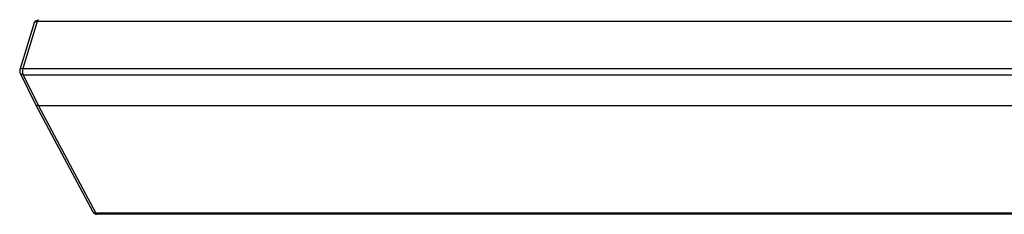
# Model space of a CAD drawing. Units: inches. Extents: x -4 to 128, y -2 to 81.
# Drawn here: x 74 to 81, y 53 to 55 of the extents above; entities that cross this region are included whole.
import ezdxf

# ---------------------------------------------------------------- set-up
doc = ezdxf.new("R2010")
doc.units = ezdxf.units.IN
doc.header["$LTSCALE"] = 1.98
doc.header["$MEASUREMENT"] = 0
doc.layers.add('R-SWTS-DET1', color=1, linetype='Continuous')

msp = doc.modelspace()

# ---------------------------------------------------------------- linework, layer by layer
at = {"layer": 'R-SWTS-DET1'}
for p, q in [((74.2101, 54.7385), (74.1098, 54.414)), ((74.2304, 54.7487), (74.1301, 54.4242)), ((74.2172, 54.746), (74.2101, 54.7385)), ((74.2304, 54.7487), (74.2172, 54.746)), ((74.2304, 54.7487), (74.2352, 54.7581)), ((117.4461, 54.7487), (74.2304, 54.7487)), ((74.2352, 54.7581), (74.2399, 54.7605)), ((74.1098, 54.414), (74.1088, 54.3997)), ((74.1088, 54.3997), (74.1117, 54.3907)), ((74.1117, 54.3908), (74.2189, 54.1758)), ((74.1282, 54.3938), (74.1319, 54.3806)), ((74.1301, 54.4242), (117.3459, 54.4242)), ((74.1319, 54.3806), (74.2392, 54.1655)), ((74.1319, 54.3806), (117.3477, 54.3806)), ((74.2191, 54.1754), (74.2189, 54.1758)), ((74.2191, 54.1754), (74.6157, 53.4343)), ((74.2392, 54.1655), (74.6359, 53.4243)), ((117.455, 54.1655), (74.2392, 54.1655)), ((118.7335, 53.4243), (74.6359, 53.4243)), ((74.6433, 53.4178), (74.6432, 53.4178)), ((118.7409, 53.4178), (74.6433, 53.4178))]:
    msp.add_line(p, q, dxfattribs=at)
for points in [[(74.2101, 54.7385), (74.2195, 54.7529), (74.2358, 54.7602), (74.24, 54.7605)], [(74.1301, 54.4242), (74.1169, 54.4215), (74.1098, 54.414)], [(74.1319, 54.3806), (74.1186, 54.3837), (74.1117, 54.3907)], [(74.1301, 54.4242), (74.1276, 54.4099), (74.1282, 54.3938)], [(74.2392, 54.1655), (74.2259, 54.1686), (74.2191, 54.1754)], [(74.6156, 53.4345), (74.6221, 53.4261), (74.6368, 53.4185), (74.6432, 53.4178)], [(74.6157, 53.4343), (74.6226, 53.4274), (74.6359, 53.4243)], [(74.6432, 53.4178), (74.6417, 53.4181), (74.6359, 53.4243)]]:
    msp.add_lwpolyline(points, dxfattribs=at)

doc.saveas('drawing.dxf')
